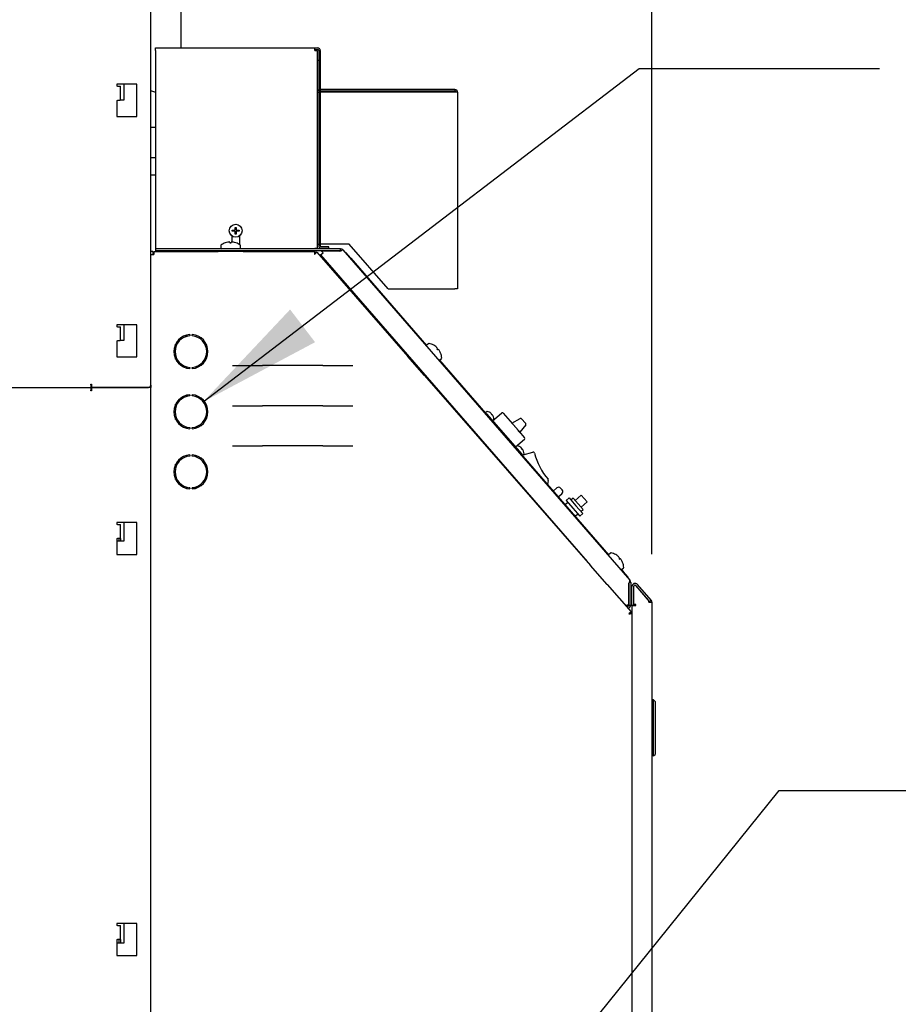
# Model space of a CAD drawing. Units: inches. Extents: x 0.7 to 15.6, y 0.8 to 10.2.
# Drawn here: x 9.4 to 10.3, y 5.4 to 6.4 of the extents above; entities that cross this region are included whole.
import ezdxf

# ---------------------------------------------------------------- set-up
doc = ezdxf.new("R2010")
doc.units = ezdxf.units.IN
doc.header["$MEASUREMENT"] = 0
doc.layers.add('FORMAT', color=7, linetype='Continuous')
doc.styles.add('SLDTEXTSTYLE0', font='TXT', dxfattribs={"width": 0.605})
doc.dimstyles.new('SLDDIMSTYLE0', dxfattribs={"dimtxt": 0.08, "dimasz": 0.13, "dimexe": 0, "dimexo": 0.0625, "dimgap": 0.02, "dimtad": 0, "dimtih": 1, "dimtoh": 1, "dimdec": 6, "dimlfac": 24, "dimrnd": 1e-09, "dimzin": 12, "dimdsep": 46, "dimlunit": 5, "dimtxsty": 'SLDTEXTSTYLE0', "dimsah": 1, "dimcen": 0.09, "dimadec": 0, "dimazin": 3, "dimtfac": 1, "dimtdec": 6, "dimtofl": 0, "dimtmove": 0, "dimatfit": 3, "dimfxl": 0, "dimfrac": 2, "dimtolj": 1, "dimtzin": 12, "dimarcsym": 0})
doc.dimstyles.new('SLDDIMSTYLE2', dxfattribs={"dimtxt": 0.18, "dimasz": 0.13, "dimexe": 0, "dimexo": 0.0625, "dimgap": 0, "dimtad": 0, "dimtih": 1, "dimtoh": 1, "dimdec": 0, "dimrnd": 1e-09, "dimzin": 0, "dimdsep": 46, "dimlunit": 5, "dimtxsty": 'Standard', "dimsah": 1, "dimcen": 0.09, "dimadec": 0, "dimazin": 0, "dimtfac": 0.13, "dimtdec": 0, "dimtofl": 0, "dimtmove": 0, "dimatfit": 3, "dimfxl": 0, "dimfrac": 2, "dimtolj": 1, "dimtzin": 0, "dimarcsym": 0})

# ---------------------------------------------------------------- blocks, each defined once
blk = doc.blocks.new('_D_7')
at = {"layer": 'FORMAT', "color": 7}
for p, q in [((7.4886, 6.3852), (7.4886, 7.7813)), ((10.0635, 5.8303), (10.0635, 7.7813)), ((7.4886, 7.6563), (8.43, 7.6563)), ((8.5705, 7.6562), (8.543, 7.6562)), ((8.543, 7.6562), (8.543, 7.5334)), ((8.815, 7.6562), (8.8425, 7.6562)), ((8.8425, 7.6562), (8.8425, 7.5334)), ((10.0635, 7.6563), (8.9555, 7.6563)), ((8.543, 7.5334), (8.5705, 7.5334)), ((8.8425, 7.5334), (8.815, 7.5334))]:
    blk.add_line(p, q, dxfattribs=at)
for points in [[(7.4886, 7.6563), (7.6186, 7.6363), (7.6186, 7.6763)], [(10.0635, 7.6563), (9.9335, 7.6763), (9.9335, 7.6363)]]:
    blk.add_solid(points, dxfattribs=at)
at = {"layer": 'FORMAT', "color": 7, "char_height": 0.08, "attachment_point": 1, "style": 'SLDTEXTSTYLE0'}
for s, insert in [('61 13/16', (8.4789, 7.7777)), ('1570', (8.5705, 7.6365))]:
    blk.add_mtext(s, dxfattribs=dict(at, insert=insert))
blk = doc.blocks.new('_D_10')
at = {"layer": 'FORMAT', "color": 7}
for p, q in [((8.584, 5.5862), (8.584, 3.471)), ((9.8489, 4.2593), (9.8489, 3.471)), ((8.584, 3.596), (8.9362, 3.596)), ((9.1073, 3.5959), (9.0798, 3.5959)), ((9.0798, 3.5959), (9.0798, 3.4731)), ((9.2906, 3.5959), (9.3181, 3.5959)), ((9.3181, 3.5959), (9.3181, 3.4731)), ((9.8489, 3.596), (9.4617, 3.596)), ((9.0798, 3.4731), (9.1073, 3.4731)), ((9.3181, 3.4731), (9.2906, 3.4731))]:
    blk.add_line(p, q, dxfattribs=at)
for points in [[(8.584, 3.596), (8.714, 3.576), (8.714, 3.616)], [(9.8489, 3.596), (9.7189, 3.616), (9.7189, 3.576)]]:
    blk.add_solid(points, dxfattribs=at)
at = {"layer": 'FORMAT', "color": 7, "char_height": 0.08, "attachment_point": 1, "style": 'SLDTEXTSTYLE0'}
for s, insert in [('30 11/32', (8.985, 3.7173)), ('771', (9.1073, 3.5762))]:
    blk.add_mtext(s, dxfattribs=dict(at, insert=insert))

msp = doc.modelspace()

# ---------------------------------------------------------------- linework, layer by layer
at = {"color": 7, "linetype": 'Continuous', "lineweight": 25}
for p, q in [((9.57389765, 6.70513424), (9.57389765, 6.35638803)), ((9.54264765, 6.00603386), (9.54264765, 6.4149922)), ((9.54753826, 6.35638803), (9.71307992, 6.35638803)), ((9.54753826, 6.35353386), (9.54753826, 6.35638803)), ((9.71307992, 6.35353386), (9.71307992, 6.35638803)), ((9.71307992, 6.35638803), (9.71593409, 6.35638803)), ((9.71307992, 6.35482553), (9.71593409, 6.35482553)), ((9.54753826, 6.35353386), (9.54753826, 6.1480547)), ((9.71307992, 6.35353386), (9.71593409, 6.35353386)), ((9.71593409, 6.1480547), (9.71593409, 6.35353386)), ((9.71722576, 6.35353386), (9.71722576, 6.15090886)), ((9.71722576, 6.35353386), (9.71878826, 6.35353386)), ((9.71878826, 6.35353386), (9.71878826, 6.15090886)), ((9.71593409, 6.3436172), (9.71722576, 6.3436172)), ((9.52806432, 6.31853386), (9.50723098, 6.31853386)), ((9.50723098, 6.31853386), (9.50723098, 6.31645053)), ((9.50818932, 6.31645053), (9.50723098, 6.31645053)), ((9.50818932, 6.31645053), (9.51098098, 6.31645053)), ((9.51098098, 6.30253386), (9.51098098, 6.31645053)), ((9.51489765, 6.30253386), (9.51489765, 6.31853386)), ((9.52806432, 6.28520053), (9.52806432, 6.31853386)), ((9.71593409, 6.31037391), (9.71722576, 6.31037391)), ((9.85864242, 6.31309636), (9.71878826, 6.31309636)), ((9.85864242, 6.31153386), (9.71878826, 6.31153386)), ((9.85864242, 6.31037391), (9.71878826, 6.31037391)), ((9.85864242, 6.31309636), (9.85864242, 6.31153386)), ((9.86149659, 6.3102422), (9.86149659, 6.10601303)), ((9.50723098, 6.3018672), (9.50723098, 6.28520053)), ((9.50723098, 6.3018672), (9.50818932, 6.3018672)), ((9.51066419, 6.3018672), (9.50818932, 6.3018672)), ((9.51066419, 6.30253386), (9.51489765, 6.30253386)), ((9.50723098, 6.28520053), (9.52806432, 6.28520053)), ((9.54264765, 6.2741758), (9.54753826, 6.2741758)), ((9.54753826, 6.24228124), (9.54264765, 6.24228124)), ((9.54753826, 6.22423662), (9.54264765, 6.22423662)), ((9.62670492, 6.1611306), (9.62670492, 6.15468863)), ((9.62735076, 6.16701303), (9.63024659, 6.16701303)), ((9.62735076, 6.16576303), (9.62735076, 6.16701303)), ((9.63024659, 6.16576303), (9.62735076, 6.16576303)), ((9.62879147, 6.16701303), (9.62879147, 6.16576303)), ((9.63024659, 6.16990886), (9.63149659, 6.16990886)), ((9.63024659, 6.16701303), (9.63024659, 6.16990886)), ((9.63149659, 6.16846815), (9.63024659, 6.16846815)), ((9.63024659, 6.1628672), (9.63024659, 6.16576303)), ((9.63024659, 6.16430791), (9.63149659, 6.16430791)), ((9.63149659, 6.1628672), (9.63024659, 6.1628672)), ((9.63149659, 6.16990886), (9.63149659, 6.16701303)), ((9.63149659, 6.16701303), (9.63439242, 6.16701303)), ((9.63149659, 6.16576303), (9.63149659, 6.1628672)), ((9.63439242, 6.16576303), (9.63149659, 6.16576303)), ((9.63295171, 6.16576303), (9.63295171, 6.16701303)), ((9.63439242, 6.16701303), (9.63439242, 6.16576303)), ((9.63503826, 6.15179462), (9.63503826, 6.1611306)), ((9.61531432, 6.15084908), (9.61531432, 6.14828386)), ((9.62006019, 6.15388464), (9.62010061, 6.15388464)), ((9.62266952, 6.15456912), (9.62261251, 6.15455923)), ((9.62483944, 6.15455923), (9.6248272, 6.15456912)), ((9.62483944, 6.15455923), (9.62489846, 6.15388464)), ((9.62489846, 6.15388464), (9.62623018, 6.15388464)), ((9.62623018, 6.15388464), (9.6262892, 6.15455923)), ((9.62630144, 6.15456912), (9.6262892, 6.15455923)), ((9.62851613, 6.15455923), (9.62845911, 6.15456912)), ((9.63102802, 6.15388464), (9.63106845, 6.15388464)), ((9.63581432, 6.14828386), (9.63581432, 6.15084908)), ((9.71593409, 6.15250709), (9.71722576, 6.15250709)), ((9.74899659, 6.15250709), (9.71878826, 6.15250709)), ((9.72764242, 6.1496172), (9.72007992, 6.1496172)), ((9.72764242, 6.1480547), (9.72764242, 6.1496172)), ((9.78941326, 6.10601303), (9.74899659, 6.15250709)), ((9.54464765, 6.1449297), (9.54264765, 6.1449297)), ((9.54264765, 6.14163803), (9.54593932, 6.14163803)), ((9.54464765, 6.1449297), (9.54464765, 6.14163803)), ((9.54593932, 6.1449297), (9.54593932, 6.14163803)), ((9.54593932, 6.1449297), (9.61254348, 6.1449297)), ((9.54753826, 6.1480547), (9.61535127, 6.1480547)), ((9.54753826, 6.1480547), (9.54753826, 6.1475547)), ((9.54753826, 6.1475547), (9.54753826, 6.1455547)), ((9.73978816, 6.1475547), (9.54753826, 6.1475547)), ((9.61254348, 6.1455547), (9.54753826, 6.1455547)), ((9.63858515, 6.1455547), (9.61254348, 6.1455547)), ((9.61254348, 6.1455547), (9.61254348, 6.1449297)), ((9.63858515, 6.1449297), (9.61254348, 6.1449297)), ((9.63577737, 6.1480547), (9.71307992, 6.1480547)), ((9.73978816, 6.1455547), (9.63858515, 6.1455547)), ((9.63858515, 6.1455547), (9.63858515, 6.1449297)), ((9.63858515, 6.1449297), (9.71319212, 6.1449297)), ((9.63943243, 6.1455547), (9.63943243, 6.1449297)), ((9.71212159, 6.1475547), (9.71212159, 6.1480547)), ((9.71593409, 6.1480547), (9.71307992, 6.1480547)), ((9.71319212, 6.1449297), (9.71319212, 6.1429297)), ((9.71505309, 6.14408498), (9.71354763, 6.14276833)), ((9.71505309, 6.14408498), (9.80997015, 6.03555672)), ((9.71918234, 6.14129289), (9.72166659, 6.14345242)), ((9.71918234, 6.14129289), (9.99608495, 5.82275286)), ((9.72764242, 6.1480547), (9.72007992, 6.1480547)), ((9.72009522, 6.14526007), (9.72166659, 6.14345242)), ((9.73892145, 6.14526007), (9.72009522, 6.14526007)), ((9.73892145, 6.14526007), (9.74058393, 6.14552205)), ((9.73978816, 6.1455547), (9.73978816, 6.1475547)), ((9.74114548, 6.14607602), (9.74049145, 6.14550748)), ((9.74227241, 6.14642256), (10.0407114, 5.80310777)), ((9.74540311, 6.14377376), (9.74493141, 6.14336372)), ((9.74540311, 6.14377376), (9.75059691, 6.13779898)), ((9.75059691, 6.13779898), (9.82930156, 6.04725963)), ((9.78941326, 6.10601303), (9.85864242, 6.10601303)), ((9.86149659, 6.10601303), (9.85864242, 6.10601303)), ((9.52806432, 6.06853386), (9.50723098, 6.06853386)), ((9.50723098, 6.06853386), (9.50723098, 6.06645053)), ((9.51489765, 6.05253386), (9.51489765, 6.06853386)), ((9.52806432, 6.03520053), (9.52806432, 6.06853386)), ((9.50818932, 6.06645053), (9.50723098, 6.06645053)), ((9.50818932, 6.06645053), (9.51098098, 6.06645053)), ((9.51098098, 6.05253386), (9.51098098, 6.06645053)), ((9.57889765, 6.05762259), (9.57889765, 6.05704755)), ((9.58054765, 6.05678455), (9.58054765, 6.05806613)), ((9.58306432, 6.05842719), (9.58306432, 6.05717383)), ((9.58556432, 6.05717383), (9.58556432, 6.05842719)), ((9.50723098, 6.0518672), (9.50723098, 6.03520053)), ((9.50723098, 6.0518672), (9.50818932, 6.0518672)), ((9.51066419, 6.0518672), (9.50818932, 6.0518672)), ((9.51066419, 6.05253386), (9.51489765, 6.05253386)), ((9.56846432, 6.04519634), (9.56846432, 6.04866003)), ((9.56846432, 6.04859636), (9.56983966, 6.04859636)), ((9.57013098, 6.04911227), (9.57013098, 6.05136577)), ((9.57074398, 6.05007553), (9.57061015, 6.05007553)), ((9.57232592, 6.0537962), (9.57426378, 6.0537962)), ((9.57889765, 6.05630447), (9.57889765, 6.05704755)), ((9.83131126, 6.04901655), (9.82937527, 6.04733361)), ((9.8367158, 6.0474263), (9.83674233, 6.04739579)), ((9.83894426, 6.04590607), (9.8388994, 6.04594261)), ((9.8403604, 6.04426193), (9.83988999, 6.04377481)), ((9.83988999, 6.04377481), (9.84076368, 6.04276975)), ((9.8403604, 6.04426193), (9.84035983, 6.04427765)), ((9.84076368, 6.04276975), (9.84131152, 6.04316778)), ((9.84132702, 6.04316503), (9.84131152, 6.04316778)), ((9.84277252, 6.04148709), (9.84274258, 6.04153661)), ((9.84391135, 6.03914877), (9.84393787, 6.03911826)), ((9.50723098, 6.03520053), (9.52806432, 6.03520053)), ((9.56846432, 6.03286603), (9.56846432, 6.03632972)), ((9.57013098, 6.03016029), (9.57013098, 6.03241379)), ((9.81044061, 6.03596818), (9.80997015, 6.03555672)), ((9.82711408, 6.01595433), (9.80997015, 6.03555672)), ((9.82758454, 6.01636578), (9.81044061, 6.03596818)), ((9.81644092, 6.02940968), (9.81629074, 6.02927913)), ((9.84274096, 6.03179937), (10.01846525, 5.8296517)), ((9.84282448, 6.03186207), (9.84476047, 6.033545)), ((9.58054765, 6.02345993), (9.58054765, 6.02474151)), ((9.58306432, 6.02435223), (9.58306432, 6.02309887)), ((9.58556432, 6.02309887), (9.58556432, 6.02435223)), ((9.62760242, 6.02616085), (9.6284849, 6.02616085)), ((9.6284849, 6.02616085), (9.65885598, 6.02616085)), ((9.72135598, 6.02616085), (9.65885598, 6.02616085)), ((9.72135598, 6.02616085), (9.75172706, 6.02616085)), ((9.75172706, 6.02616085), (9.75260955, 6.02616085)), ((9.82314834, 6.02143814), (9.82327487, 6.02154812)), ((9.48014765, 6.00707553), (9.48089765, 6.00707553)), ((9.48014765, 6.00632553), (9.48014765, 6.00707553)), ((9.48014765, 6.00632553), (9.48014765, 6.00385066)), ((9.48089765, 6.00707553), (9.48089765, 6.00353386)), ((9.82758454, 6.01636578), (9.82711408, 6.01595433)), ((9.82711408, 6.01595433), (9.99978781, 5.81851902)), ((9.83593293, 6.00587086), (9.83653021, 6.00639323)), ((7.84848098, 6.00353386), (9.48014765, 6.00353386)), ((9.48014765, 6.00385066), (9.48014765, 6.00321707)), ((9.48014765, 6.00321707), (9.48014765, 6.0007422)), ((9.48014765, 5.9999922), (9.48014765, 6.0007422)), ((9.48089765, 5.9999922), (9.48014765, 5.9999922)), ((9.48089765, 6.00353386), (9.54014765, 6.00353386)), ((9.48089765, 6.00353386), (9.48089765, 5.9999922)), ((9.54264765, 6.00353386), (9.48089765, 6.00353386)), ((9.54264765, 6.00603386), (9.54264765, 6.00353386)), ((9.54264765, 4.93228386), (9.54264765, 6.00353386)), ((9.84025884, 6.0009246), (9.84071745, 6.00148273)), ((9.84099724, 6.00008031), (9.84153086, 6.00054701)), ((9.84225185, 5.99971761), (9.84172072, 5.99925309)), ((9.84355851, 5.99821447), (9.84303189, 5.9977539)), ((9.84431951, 5.99733904), (9.84379551, 5.99688076)), ((9.56846432, 5.98269634), (9.56846432, 5.98616003)), ((9.58054765, 5.99467589), (9.58010985, 5.99546499)), ((9.58054765, 5.99556613), (9.58054765, 5.99428455)), ((9.58306432, 5.99592719), (9.58306432, 5.99467383)), ((9.58556432, 5.99467383), (9.58556432, 5.99592719)), ((9.59809923, 5.98725486), (9.59875522, 5.98726801)), ((9.60075598, 5.97900356), (9.60121867, 5.97899616)), ((9.62760242, 5.98449419), (9.6284849, 5.98449419)), ((9.6284849, 5.98449419), (9.65885598, 5.98449419)), ((9.72135598, 5.98449419), (9.65885598, 5.98449419)), ((9.72135598, 5.98449419), (9.75172706, 5.98449419)), ((9.75172706, 5.98449419), (9.75260955, 5.98449419)), ((9.85780599, 5.98182462), (9.85732856, 5.98140707)), ((9.89069765, 5.97706326), (9.89154524, 5.97609412)), ((9.89180725, 5.97857063), (9.8907358, 5.97763357)), ((9.89154524, 5.97609412), (9.92826893, 5.93410422)), ((9.89458554, 5.97782553), (9.89461428, 5.97779266)), ((9.89591547, 5.97695538), (9.8958801, 5.97698334)), ((9.89665857, 5.97609323), (9.8963666, 5.97578906)), ((9.8963666, 5.97578906), (9.897064, 5.97499165)), ((9.89665857, 5.97609323), (9.89665846, 5.97610584)), ((9.89796668, 5.96875185), (9.90721901, 5.97684379)), ((9.90898283, 5.97672578), (9.91861178, 5.96571602)), ((9.56846432, 5.97036603), (9.56846432, 5.97382972)), ((9.57119726, 5.96816861), (9.57119726, 5.96832223)), ((9.57119726, 5.96816861), (9.57145899, 5.967986)), ((9.86616111, 5.97130792), (9.86660815, 5.97169889)), ((9.897064, 5.97499165), (9.89740435, 5.9752405)), ((9.89741684, 5.97523871), (9.89740435, 5.9752405)), ((9.89814198, 5.96916533), (9.89921343, 5.9701024)), ((9.89818282, 5.9743504), (9.89815983, 5.97438918)), ((9.89881632, 5.97298805), (9.89884506, 5.97295519)), ((9.91804306, 5.96636631), (9.92666251, 5.9713152)), ((9.91953745, 5.96465761), (9.91872747, 5.96558375)), ((9.92770528, 5.97114145), (9.93229184, 5.96589717)), ((9.57913098, 5.96232553), (9.57913098, 5.96264222)), ((9.58054765, 5.96095993), (9.58054765, 5.96224151)), ((9.58306432, 5.96185223), (9.58306432, 5.96059887)), ((9.58556432, 5.96059887), (9.58556432, 5.96185223)), ((9.58918205, 5.96254101), (9.59033751, 5.96223141)), ((9.58957939, 5.96266958), (9.58960044, 5.9624289)), ((9.92447171, 5.95900821), (9.91928739, 5.96493597)), ((9.91953745, 5.96465761), (9.92477775, 5.95866585)), ((9.91968513, 5.9644812), (9.91968888, 5.96448448)), ((9.92627215, 5.95695716), (9.92477775, 5.95866585)), ((9.92515481, 5.95823472), (9.93121783, 5.95130226)), ((9.93232514, 5.96484054), (9.92627215, 5.95695716)), ((9.93109982, 5.94953843), (9.92184749, 5.9414465)), ((9.62760242, 5.94282752), (9.6284849, 5.94282752)), ((9.6284849, 5.94282752), (9.65885598, 5.94282752)), ((9.72135598, 5.94282752), (9.65885598, 5.94282752)), ((9.72135598, 5.94282752), (9.75172706, 5.94282752)), ((9.75172706, 5.94282752), (9.75260955, 5.94282752)), ((9.92585608, 5.94207076), (9.92588482, 5.9420379)), ((9.92718601, 5.94120061), (9.92715064, 5.94122857)), ((9.92792911, 5.94033847), (9.92763714, 5.94003429)), ((9.92763714, 5.94003429), (9.92833454, 5.93923689)), ((9.92792911, 5.94033847), (9.927929, 5.94035108)), ((9.92833454, 5.93923689), (9.92867489, 5.93948574)), ((9.92868738, 5.93948395), (9.92867489, 5.93948574)), ((9.92945336, 5.93859563), (9.92943036, 5.93863441)), ((9.92969094, 5.93365407), (9.93982812, 5.93624988)), ((9.93008686, 5.93723328), (9.9301156, 5.93720042)), ((9.57013098, 5.92411227), (9.57013098, 5.92636577)), ((9.58054765, 5.93178455), (9.58054765, 5.93306613)), ((9.58103978, 5.93189232), (9.58103978, 5.93316597)), ((9.58306432, 5.93342719), (9.58306432, 5.93217383)), ((9.58556432, 5.93217383), (9.58556432, 5.93342719)), ((9.92826893, 5.93410422), (9.92884222, 5.93344872)), ((9.92857498, 5.9333683), (9.92885101, 5.93343899)), ((9.92941252, 5.93341056), (9.93048397, 5.93434763)), ((9.56846432, 5.92019634), (9.56846432, 5.92366003)), ((9.56846432, 5.90786603), (9.56846432, 5.91132972)), ((9.57119726, 5.90580719), (9.57119726, 5.90582223)), ((9.57121754, 5.90579552), (9.57119726, 5.90580719)), ((9.95579515, 5.90691329), (9.95486398, 5.90281659)), ((9.57334322, 5.90349471), (9.57483532, 5.9008053)), ((9.58054765, 5.89845993), (9.58054765, 5.89974151)), ((9.58243817, 5.89933833), (9.58227655, 5.89943134)), ((9.58306432, 5.89933833), (9.58243817, 5.89933833)), ((9.58306432, 5.89935223), (9.58306432, 5.89809887)), ((9.58556432, 5.89809887), (9.58556432, 5.89935223)), ((9.58956996, 5.89933833), (9.58556432, 5.89933833)), ((9.9645972, 5.89911397), (9.96089629, 5.89587722)), ((9.9685658, 5.89884846), (9.96938871, 5.89790754)), ((9.96938871, 5.89790754), (9.97021162, 5.89696663)), ((9.96622679, 5.88974517), (9.9699461, 5.89299803)), ((9.97619581, 5.88379513), (9.97347081, 5.88141188)), ((9.9773435, 5.88881203), (9.97420711, 5.886069)), ((9.97420711, 5.886069), (9.98133899, 5.87791441)), ((9.9773435, 5.88881203), (9.98447537, 5.88065744)), ((9.98168448, 5.88859543), (9.97933219, 5.88653816)), ((9.98168448, 5.88859543), (9.98682766, 5.88271471)), ((9.99008309, 5.89165079), (9.98381033, 5.88616473)), ((9.98984499, 5.87926469), (9.99611776, 5.88475075)), ((9.99008309, 5.89165079), (9.99310043, 5.88820077)), ((9.99310043, 5.88820077), (9.99611776, 5.88475075)), ((9.98133899, 5.87791441), (9.98847087, 5.86975981)), ((9.98447537, 5.88065744), (9.99160725, 5.87250284)), ((9.98682766, 5.88271471), (9.99197084, 5.87683399)), ((9.98961855, 5.87477672), (9.99197084, 5.87683399)), ((9.52806432, 5.8631172), (9.50723098, 5.8631172)), ((9.50723098, 5.8631172), (9.50723098, 5.86103386)), ((9.51489765, 5.84420053), (9.51489765, 5.8631172)), ((9.52806432, 5.82978386), (9.52806432, 5.8631172)), ((9.98372178, 5.86961949), (9.98648217, 5.87203369)), ((9.98847087, 5.86975981), (9.99160725, 5.87250284)), ((9.50818932, 5.86103386), (9.50723098, 5.86103386)), ((9.50818932, 5.86103386), (9.51098098, 5.86103386)), ((9.51098098, 5.84645053), (9.51098098, 5.86103386)), ((9.50723098, 5.84645053), (9.50723098, 5.82978386)), ((9.50723098, 5.84645053), (9.50818932, 5.84645053)), ((9.50723098, 5.84420053), (9.51489765, 5.84420053)), ((9.51098098, 5.84645053), (9.50818932, 5.84645053)), ((9.50948098, 5.84645053), (9.50948098, 5.84420053)), ((9.51098098, 5.84645053), (9.51098098, 5.84420053)), ((9.98081761, 5.84031593), (9.9807649, 5.84026983)), ((9.50723098, 5.82978386), (9.52806432, 5.82978386)), ((9.98959745, 5.83017068), (9.98961978, 5.8301902)), ((9.9898658, 5.82990718), (9.98984433, 5.8298884)), ((9.99049991, 5.82913881), (9.99051913, 5.82915562)), ((10.02047495, 5.83140862), (10.01853896, 5.82972568)), ((10.02587949, 5.82981837), (10.02590601, 5.82978786)), ((10.02810795, 5.82829814), (10.02806308, 5.82833468)), ((10.02952408, 5.826654), (10.02905368, 5.82616688)), ((10.02905368, 5.82616688), (10.02992737, 5.82516182)), ((10.02952408, 5.826654), (10.02952351, 5.82666972)), ((10.02992737, 5.82516182), (10.03047521, 5.82555985)), ((10.0304907, 5.8255571), (10.03047521, 5.82555985)), ((10.03193621, 5.82387917), (10.03190627, 5.82392868)), ((10.00001628, 5.81871884), (9.99978781, 5.81851902)), ((10.01693175, 5.79891662), (9.99978781, 5.81851902)), ((10.03190465, 5.81419144), (10.03352236, 5.81233047)), ((10.03198817, 5.81425414), (10.03392416, 5.81593707)), ((10.03307504, 5.82154084), (10.03310156, 5.82151033)), ((10.03352236, 5.81233047), (10.03871617, 5.80635569)), ((10.03871617, 5.80635569), (10.03824447, 5.80594565)), ((10.01710123, 5.79906485), (10.01693175, 5.79891662)), ((10.01693175, 5.79891662), (10.04201584, 5.77023545)), ((10.03922419, 5.79980128), (10.03922419, 5.77814419)), ((10.04151882, 5.80094824), (10.03951882, 5.80094824)), ((10.03951882, 5.80026886), (10.03951882, 5.77735033)), ((10.04151882, 5.80094824), (10.04151882, 5.77735033)), ((10.04270578, 5.7771031), (10.04270578, 5.79663247)), ((10.04457848, 5.7778547), (10.04457848, 5.79684544)), ((10.04697228, 5.79747988), (10.04677008, 5.79766757)), ((10.06018932, 5.78223051), (10.04677187, 5.79766551)), ((10.06116415, 5.781154), (10.04697228, 5.79747988)), ((10.06267357, 5.78246612), (10.0484817, 5.798792)), ((10.06018932, 5.78030659), (10.06018932, 5.78223051)), ((10.06116415, 5.781154), (10.06267357, 5.78246612)), ((10.03725232, 5.77650292), (10.03679887, 5.77702456)), ((10.03725232, 5.77650292), (10.03684447, 5.77614839)), ((10.03951882, 5.77735033), (10.04151882, 5.77735033)), ((10.04264765, 5.7768547), (10.04264765, 5.7685533)), ((10.04264765, 5.7768547), (10.04593932, 5.7768547)), ((10.04270578, 5.7771031), (10.04470578, 5.7771031)), ((10.04693932, 5.7778547), (10.04457848, 5.7778547)), ((10.04470578, 5.7771031), (10.04470578, 5.7778547)), ((10.04593932, 5.7768547), (10.04693932, 5.7768547)), ((10.04693932, 5.7768547), (10.04693932, 5.7778547)), ((10.06018932, 5.78030659), (10.06348098, 5.78030659)), ((10.06348098, 5.78030659), (10.06348098, 5.31921303)), ((10.04201584, 5.77023545), (10.04051037, 5.76891879)), ((10.04264765, 5.7685533), (10.04064765, 5.7685533)), ((10.04264765, 5.7685533), (10.04264765, 5.31387243)), ((10.0651214, 5.67881639), (10.06348098, 5.67881639)), ((10.0651214, 5.62058148), (10.0651214, 5.67881639)), ((10.0651214, 5.67881639), (10.06676182, 5.67717597)), ((10.06676182, 5.67717597), (10.06676182, 5.6222219)), ((10.0651214, 5.62058148), (10.06348098, 5.62058148)), ((10.0651214, 5.62058148), (10.06676182, 5.6222219)), ((9.52806432, 5.44645053), (9.50723098, 5.44645053)), ((9.50723098, 5.44645053), (9.50723098, 5.4443672)), ((9.50818932, 5.4443672), (9.50723098, 5.4443672)), ((9.50818932, 5.4443672), (9.51098098, 5.4443672)), ((9.51098098, 5.42978386), (9.51098098, 5.4443672)), ((9.51489765, 5.42628386), (9.51489765, 5.44645053)), ((9.52806432, 5.4131172), (9.52806432, 5.44645053)), ((9.50723098, 5.42978386), (9.50723098, 5.4131172)), ((9.50723098, 5.42978386), (9.50818932, 5.42978386)), ((9.50723098, 5.42628386), (9.51489765, 5.42628386)), ((9.51098098, 5.42978386), (9.50818932, 5.42978386)), ((9.50948098, 5.42978386), (9.50948098, 5.42628386)), ((9.51098098, 5.42978386), (9.51098098, 5.42628386)), ((9.50723098, 5.4131172), (9.52806432, 5.4131172))]:
    msp.add_line(p, q, dxfattribs=at)
at = {"color": 7, "linetype": 'Continuous', "lineweight": 25, "flags": 128}
for points in [[(9.54753826, 6.31033686), (9.54690456, 6.31042187), (9.54571236, 6.31066058), (9.54466739, 6.31098184), (9.54380981, 6.31137329), (9.54317256, 6.3118199), (9.54278015, 6.31230449), (9.54264765, 6.31280846)], [(9.74058393, 6.14552205), (9.74119924, 6.14612184), (9.74172239, 6.14647239), (9.74210971, 6.14652997), (9.74227241, 6.14642256)], [(9.83653021, 6.00639323), (9.83627179, 6.0061097), (9.83602625, 6.00576415)], [(9.59957334, 5.98724897), (9.59859227, 5.98726854), (9.5980936, 5.98726349)], [(9.60075626, 5.97899739), (9.6010529, 5.9789956), (9.60200672, 5.97901409)], [(9.60076975, 5.9779541), (9.60187311, 5.97792935), (9.60201951, 5.97792978)], [(9.91861178, 5.96571602), (9.91862086, 5.96570565), (9.91928739, 5.96493597)], [(9.59181131, 5.96329503), (9.5918611, 5.96355232), (9.59186615, 5.96363954)], [(9.92515481, 5.95823472), (9.92514574, 5.95824509), (9.92447171, 5.95900821)], [(9.59363117, 5.90070377), (9.59193805, 5.90022989), (9.58956996, 5.89933833)]]:
    msp.add_lwpolyline(points, dxfattribs=at)
at = {"color": 7, "linetype": 'Continuous', "lineweight": 25}
msp.add_circle((9.63087159, 6.16638803), 0.00670833, dxfattribs=at)
for centre, radius, start, end in [((9.71593409, 6.35353386), 0.00285417, 0, 90), ((9.71593409, 6.35353386), 0.00129167, 0, 90), ((9.71851742, 6.31438803), 0.00285417, 205.16196657, 243.09228777), ((9.85864242, 6.3102422), 0.00285417, 360, 90), ((9.85864242, 6.3102422), 0.00129167, 0, 90), ((9.85855072, 6.2773969), 0.03297714, 84.87489202, 89.84066528), ((9.61604348, 6.15084908), 0.00072917, 127.89057068, 180), ((9.62556432, 6.13861488), 0.01623149, 109.82216728, 127.89057068), ((9.62556219, 6.13856196), 0.01626694, 100.44722939, 109.61796888), ((9.6248689, 6.14095508), 0.01379055, 93.08152007, 99.1769626), ((9.624168, 6.15412907), 0.00059799, 86.1227932, 93.8772068), ((9.62384699, 6.15199635), 0.00275318, 69.14358259, 82.45640016), ((9.62728164, 6.15199635), 0.00275318, 97.54359984, 110.85641741), ((9.62696064, 6.15425794), 0.0004695, 85.05936728, 94.94063272), ((9.62625974, 6.14095508), 0.01379055, 80.8230374, 86.91847993), ((9.62556645, 6.13856196), 0.01626694, 70.38203112, 79.55277061), ((9.62556432, 6.13861488), 0.01623149, 52.10942932, 70.17783272), ((9.63508515, 6.15084908), 0.00072917, 0, 52.10942932), ((9.72007992, 6.15090886), 0.00285417, 180, 270), ((9.72007992, 6.15090886), 0.00129167, 180, 270), ((9.61604348, 6.14828386), 0.00072917, 180, 270), ((9.63508515, 6.14828386), 0.00072917, 270, 0), ((9.72869954, 6.14151068), 0.01587986, 167.56657759, 179.54051796), ((9.70227053, 6.15350709), 0.01587986, 311.6318983, 323.60583867), ((9.71561661, 6.14153221), 0.00279842, 150.04070618, 177.83287469), ((9.71089958, 6.14367332), 0.00279842, 313.33954157, 341.13171008), ((9.73978816, 6.14426303), 0.00329167, 41, 90), ((9.58431432, 6.04076303), 0.01770833, 94.0477742, 265.9522258), ((9.58431432, 6.04076303), 0.01770833, 274.0477742, 85.9522258), ((9.58431432, 6.04076303), 0.01645833, 94.35577263, 265.64422737), ((9.57061015, 6.04959636), 0.00047917, 90, 180), ((9.58431432, 6.04076303), 0.01645833, 274.35577263, 85.64422737), ((9.82985365, 6.0467833), 0.00072917, 131, 221), ((9.83178964, 6.04846624), 0.00072917, 78.89057068, 131), ((9.8288026, 6.03325441), 0.01623149, 60.82216728, 78.89057068), ((9.82876127, 6.03322131), 0.01626694, 51.44722939, 60.61796888), ((9.83011254, 6.03531457), 0.01379055, 44.08152007, 50.1769626), ((9.83959524, 6.04448646), 0.00059799, 37.1227932, 44.8772068), ((9.83777506, 6.04332953), 0.00275318, 20.14358259, 33.45640016), ((9.84002839, 6.04073737), 0.00275318, 48.54359984, 61.85641741), ((9.84152464, 6.04246337), 0.0004695, 36.05936728, 45.94063272), ((9.83102501, 6.03426489), 0.01379055, 31.8230374, 37.91847993), ((9.82876406, 6.03321809), 0.01626694, 21.38203112, 30.55277061), ((9.8288026, 6.03325441), 0.01623149, 3.10942932, 21.17783272), ((9.84234611, 6.03241238), 0.00072917, 221, 311), ((9.8442821, 6.03409531), 0.00072917, 311, 3.10942932), ((9.54014765, 6.00603386), 0.0025, 270, 0), ((9.58431432, 5.97826303), 0.01770833, 94.0477742, 265.9522258), ((9.58431432, 5.97826303), 0.01645833, 94.35577263, 265.64422737), ((9.58431432, 5.97826303), 0.01770833, 274.0477742, 85.9522258), ((9.58431432, 5.97826303), 0.01645833, 274.35577263, 85.64422737), ((9.89100188, 5.97732934), 0.00040417, 131.17241626, 221.17241626), ((9.89060433, 5.97527121), 0.00125, 41.17241626, 80.61973617), ((9.89207332, 5.9782664), 0.00040417, 79.41258768, 131.17241626), ((9.89052354, 5.96997514), 0.00883902, 62.6417263, 79.41258768), ((9.89049025, 5.96994796), 0.00886268, 52.54402253, 62.26869213), ((9.89116808, 5.97114984), 0.00749947, 44.97209526, 50.72594981), ((9.89621119, 5.97617891), 0.00037741, 36.39244326, 45.95238926), ((9.89522039, 5.97559431), 0.00152634, 19.58086476, 31.98593061), ((9.90804192, 5.97590287), 0.00125, 41.17241626, 131.17241626), ((9.8967183, 5.9738816), 0.00152634, 50.3589019, 62.76396776), ((9.89787591, 5.96946956), 0.00040417, 221.17241626, 311.17241626), ((9.89749034, 5.97483875), 0.00029717, 35.09748225, 47.24735027), ((9.89177362, 5.97045746), 0.00749947, 31.61888271, 37.37273725), ((9.89049216, 5.96994577), 0.00886268, 20.07614039, 29.80080999), ((9.89052354, 5.96997514), 0.00883902, 2.93224484, 19.70310621), ((9.89894735, 5.97040663), 0.00040417, 311.17241626, 2.93224484), ((9.927078, 5.97059284), 0.00083333, 41.17241626, 119.86248378), ((9.93166456, 5.96534856), 0.00083333, 322.48234873, 41.17241626), ((9.57821432, 5.96232553), 0.00091667, 295.56813969, 0), ((9.57821432, 5.96232553), 0.00258333, 328.80033297, 356.89541663), ((9.59063471, 5.96334057), 0.00114829, 255, 350.4647847), ((9.59069335, 5.96355726), 0.00114829, 339.24612784, 346.79951589), ((9.93027691, 5.95047935), 0.00125, 311.17241626, 41.17241626), ((9.92227242, 5.94157457), 0.00040417, 194.19699414, 221.17241626), ((9.92179408, 5.93422038), 0.00883902, 62.6417263, 79.41258768), ((9.92176079, 5.93419319), 0.00886268, 52.54402253, 62.26869213), ((9.92243862, 5.93539507), 0.00749947, 44.97209526, 50.72594981), ((9.92748173, 5.94042414), 0.00037741, 36.39244326, 45.95238925), ((9.92649093, 5.93983954), 0.00152634, 19.58086476, 31.98593061), ((9.92798884, 5.93812683), 0.00152634, 50.3589019, 62.76396776), ((9.92876087, 5.93908399), 0.00029717, 35.09748225, 47.24735027), ((9.92304416, 5.93470269), 0.00749947, 31.61888271, 37.37273725), ((9.9217627, 5.934191), 0.00886268, 20.07614039, 29.80080999), ((9.92179408, 5.93422038), 0.00883902, 2.93224484, 19.70310621), ((9.93021789, 5.93465186), 0.00040417, 311.17241626, 2.93224484), ((9.94015112, 5.93498849), 0.00130208, 14.13392243, 104.36300416), ((10.00648393, 5.9516919), 0.06710147, 194.13392243, 220.57214637), ((9.58431432, 5.91576303), 0.01770833, 94.0477742, 265.9522258), ((9.58431432, 5.91576303), 0.01645833, 94.35577263, 265.64422737), ((9.58431432, 5.91576303), 0.01770833, 274.0477742, 85.9522258), ((9.58431432, 5.91576303), 0.01645833, 274.35577263, 85.64422737), ((9.92732801, 5.93328131), 0.00125, 350.49433063, 41.17241626), ((9.92914645, 5.93371479), 0.00040417, 221.17241626, 311.17241626), ((9.95452545, 5.90720189), 0.00130208, 347.19440401, 40.57214637), ((9.96644874, 5.89699691), 0.0028125, 41.17241626, 131.17241626), ((9.96809456, 5.89511508), 0.0028125, 311.17241626, 41.17241626), ((10.01901733, 5.82917538), 0.00072917, 131, 221), ((10.02095333, 5.83085831), 0.00072917, 78.89057068, 131), ((10.01796629, 5.81564648), 0.01623149, 60.82216728, 78.89057068), ((10.01792496, 5.81561338), 0.01626694, 51.44722939, 60.61796888), ((10.01927622, 5.81770664), 0.01379055, 44.08152007, 50.1769626), ((10.02875893, 5.82687853), 0.00059799, 37.1227932, 44.8772068), ((10.02693874, 5.8257216), 0.00275318, 20.14358259, 33.45640016), ((10.02919208, 5.82312944), 0.00275318, 48.54359984, 61.85641741), ((10.03068832, 5.82485544), 0.0004695, 36.05936729, 45.94063271), ((10.0201887, 5.81665696), 0.01379055, 31.8230374, 37.91847993), ((10.01792775, 5.81561016), 0.01626694, 21.38203112, 30.55277061), ((10.03150979, 5.81480445), 0.00072917, 221, 311), ((10.01796629, 5.81564648), 0.01623149, 3.10942932, 21.17783272), ((10.03344578, 5.81648738), 0.00072917, 311, 3.10942932), ((10.03522522, 5.80358767), 0.00550713, 316.56404922, 355.00083212), ((10.03822715, 5.80094824), 0.00329167, 360, 41), ((10.04599745, 5.79663247), 0.00329167, 41, 180), ((10.04582848, 5.79684544), 0.00125, 41, 180), ((10.06018932, 5.78030659), 0.00129167, 0, 41), ((10.06018932, 5.78030659), 0.00329167, 0, 41), ((10.03381115, 5.78694133), 0.01032912, 283.34330129, 301.60472479), ((10.03822715, 5.77735033), 0.00129167, 221, 360), ((10.03829955, 5.7773125), 0.00321949, 275.84539825, 0.67334795), ((10.05315975, 5.75231758), 0.02110064, 121.87930643, 130.85805051), ((10.04160948, 5.76558409), 0.00351117, 108.24210103, 129.92683051), ((10.03924021, 5.789377), 0.02110064, 270.31436575, 279.29310983), ((10.03927966, 5.77178702), 0.00351117, 271.24558574, 292.93031523)]:
    msp.add_arc(centre, radius, start, end, dxfattribs=at)

# ---------------------------------------------------------------- dimensions: what is measured, and where the dimension line sits
at = {"layer": 'FORMAT', "color": 7}
for base, p1, p2, picture, middle in [((7.48860598, 7.65630765), (10.06348098, 5.78030659), (7.48860598, 6.33522214), '_D_7', (8.69274907, 7.65630765)), ((8.58401506, 3.59596295), (9.84889765, 4.30932956), (8.58401506, 5.63616972), '_D_10', (9.19893588, 3.59596295))]:
    dim = msp.add_linear_dim(base=base, p1=p1, p2=p2, dimstyle='SLDDIMSTYLE0', dxfattribs=at)
    dim.commit()
    dim.dimension.update_dxf_attribs({"geometry": picture, "text_midpoint": middle, "dimtype": 160})

# ---------------------------------------------------------------- leaders
at = {"layer": 'FORMAT'}
for points in [[(9.59711426, 5.98860895), (10.05023202, 6.33484428), (10.30018548, 6.33484428)], [(9.83816505, 5.14062065), (10.195673, 5.58472153), (10.44566384, 5.58472153)]]:
    msp.add_leader(points, dimstyle='SLDDIMSTYLE2', dxfattribs=at)

doc.saveas('drawing.dxf')
